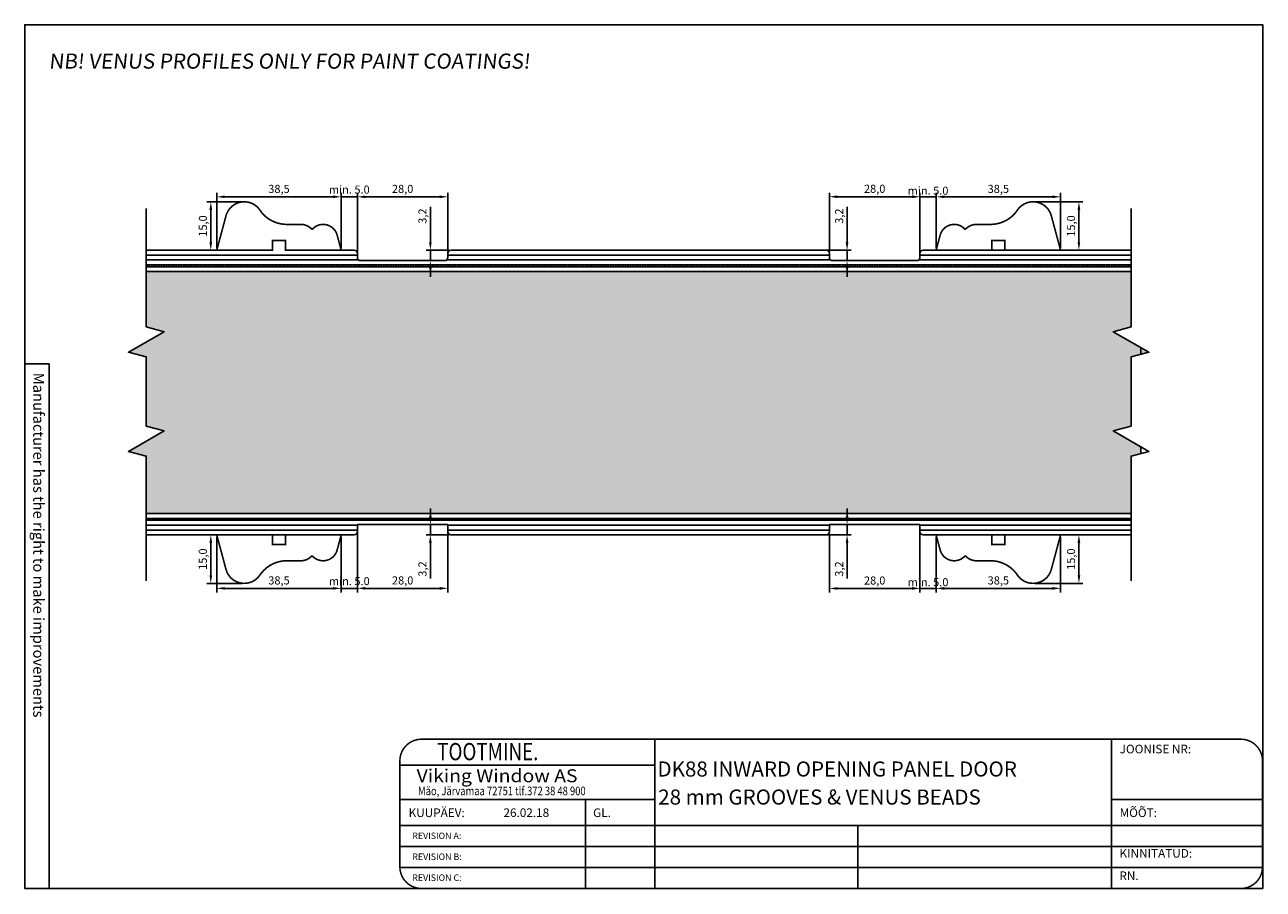
# Model space of a CAD drawing. Units: millimetres. Extents: x 766 to 4127, y 1777 to 3207.
# Drawn here: x 3233 to 3520, y 2699 to 2900 of the extents above; entities that cross this region are included whole.
import ezdxf

# ---------------------------------------------------------------- set-up
doc = ezdxf.new("R2010")
doc.units = ezdxf.units.MM
doc.styles.add('CONVERTER_17', font='txt.shx')
doc.styles.add('MtXpl_romanc_shx', font='romanc.shx')
doc.styles.add('ROMAND', font='romand', dxfattribs={"width": 0.8, "height": 4})
doc.styles.add('ROMANS', font='romans', dxfattribs={"height": 2})
doc.styles.get("Standard").update_dxf_attribs({"font": 'arial.ttf'})
doc.dimstyles.new('Viking Window$0', dxfattribs={"dimtxt": 2.5, "dimasz": 2.5, "dimexe": 1.25, "dimexo": 0.625, "dimtad": 1, "dimdec": 1, "dimzin": 1, "dimtxsty": 'Standard', "dimcen": 0, "dimadec": 1, "dimazin": 0, "dimtfac": 1, "dimtdec": 1, "dimtmove": 0, "dimatfit": 3, "dimfxl": 0, "dimarcsym": 0})
pattern_1 = [(45, (-9474.8537, -2173.82073), (-0.381660885, 0.381660885), [])]

# ---------------------------------------------------------------- blocks, each defined once
blk = doc.blocks.new('*D341')
at = {"color": 0, "lineweight": -2}
for p, q in [((21.81, 88.62), (21.81, 105.78)), ((57.81, 104.53), (24.31, 104.53)), ((60.31, 88.62), (60.31, 105.78))]:
    blk.add_line(p, q, dxfattribs=at)
at = {"color": 0}
for points in [[(24.31, 104.95), (24.31, 104.12), (21.81, 104.53)], [(57.81, 104.95), (57.81, 104.12), (60.31, 104.53)]]:
    blk.add_solid(points, dxfattribs=at)
at = {"layer": 'Defpoints', "color": 0}
for p in [(21.81, 104.53), (21.81, 88), (60.31, 88)]:
    blk.add_point(p, dxfattribs=at)
at = {"color": 0, "insert": (41.06, 106.66), "char_height": 2.5, "attachment_point": 5}
blk.add_mtext('38,5', dxfattribs=at)
blk = doc.blocks.new('*D342')
at = {"color": 0, "lineweight": -2}
for p, q in [((57.81, 104.53), (55.31, 104.53)), ((60.31, 88.62), (60.31, 105.78)), ((60.31, 104.53), (65.3, 104.53)), ((65.3, 87.75), (65.3, 105.78)), ((67.8, 104.53), (70.3, 104.53))]:
    blk.add_line(p, q, dxfattribs=at)
at = {"color": 0}
for points in [[(57.81, 104.95), (57.81, 104.12), (60.31, 104.53)], [(67.8, 104.95), (67.8, 104.12), (65.3, 104.53)]]:
    blk.add_solid(points, dxfattribs=at)
at = {"layer": 'Defpoints', "color": 0}
for p in [(65.3, 104.53), (60.31, 88), (65.3, 87.12)]:
    blk.add_point(p, dxfattribs=at)
at = {"color": 0, "insert": (62.81, 106.43), "char_height": 2.5, "attachment_point": 5}
blk.add_mtext('min. 5.0', dxfattribs=at)
blk = doc.blocks.new('*D344')
at = {"color": 0, "lineweight": -2}
for p, q in [((236.81, 104.53), (234.31, 104.53)), ((239.31, 87.63), (239.31, 105.78)), ((239.31, 104.53), (244.31, 104.53)), ((244.31, 88.62), (244.31, 105.78)), ((246.81, 104.53), (249.31, 104.53))]:
    blk.add_line(p, q, dxfattribs=at)
at = {"color": 0}
for points in [[(236.81, 104.95), (236.81, 104.12), (239.31, 104.53)], [(246.81, 104.95), (246.81, 104.12), (244.31, 104.53)]]:
    blk.add_solid(points, dxfattribs=at)
at = {"layer": 'Defpoints', "color": 0}
for p in [(244.31, 104.53), (239.31, 87), (244.31, 88)]:
    blk.add_point(p, dxfattribs=at)
at = {"color": 0, "insert": (241.81, 106.43), "char_height": 2.5, "attachment_point": 5}
blk.add_mtext('\\A1;min. 5.0', dxfattribs=at)
blk = doc.blocks.new('*D343')
at = {"color": 0, "lineweight": -2}
for p, q in [((29.69, 102.99), (18.72, 102.99)), ((19.97, 100.49), (19.97, 90.5)), ((21.69, 88), (18.72, 88))]:
    blk.add_line(p, q, dxfattribs=at)
at = {"color": 0}
for points in [[(19.55, 100.49), (20.39, 100.49), (19.97, 102.99)], [(19.55, 90.5), (20.39, 90.5), (19.97, 88)]]:
    blk.add_solid(points, dxfattribs=at)
at = {"layer": 'Defpoints', "color": 0}
for p in [(30.32, 102.99), (19.97, 88), (22.31, 88)]:
    blk.add_point(p, dxfattribs=at)
at = {"color": 0, "insert": (17.84, 95.5), "char_height": 2.5, "attachment_point": 5, "rotation": 90}
blk.add_mtext('15,0', dxfattribs=at)
blk = doc.blocks.new('*D345')
at = {"color": 0, "lineweight": -2}
for p, q in [((65.31, 86.43), (65.31, 105.78)), ((67.81, 104.53), (90.81, 104.53)), ((93.31, 87.12), (93.31, 105.78))]:
    blk.add_line(p, q, dxfattribs=at)
at = {"color": 0}
for points in [[(67.81, 104.95), (67.81, 104.12), (65.31, 104.53)], [(90.81, 104.95), (90.81, 104.12), (93.31, 104.53)]]:
    blk.add_solid(points, dxfattribs=at)
at = {"layer": 'Defpoints', "color": 0}
for p in [(93.31, 104.53), (65.31, 85.8), (93.31, 86.5)]:
    blk.add_point(p, dxfattribs=at)
at = {"color": 0, "insert": (79.31, 106.66), "char_height": 2.5, "attachment_point": 5}
blk.add_mtext('28,0', dxfattribs=at)
blk = doc.blocks.new('*D329')
at = {"color": 0, "lineweight": -2}
for p, q in [((87.88, 90.5), (87.88, 101.44)), ((93.69, 88), (86.63, 88)), ((91.69, 84.8), (86.63, 84.8)), ((87.88, 84.8), (87.88, 88)), ((87.88, 82.3), (87.88, 79.8))]:
    blk.add_line(p, q, dxfattribs=at)
at = {"color": 0}
for points in [[(87.47, 90.5), (88.3, 90.5), (87.88, 88)], [(87.47, 82.3), (88.3, 82.3), (87.88, 84.8)]]:
    blk.add_solid(points, dxfattribs=at)
at = {"layer": 'Defpoints', "color": 0}
for p in [(87.88, 88), (92.31, 84.8), (94.31, 88)]:
    blk.add_point(p, dxfattribs=at)
at = {"color": 0, "insert": (85.76, 98.56), "char_height": 2.5, "attachment_point": 5, "rotation": 90}
blk.add_mtext('3,2', dxfattribs=at)
blk = doc.blocks.new('*D346')
at = {"color": 0, "lineweight": -2}
for p, q in [((211.31, 87.63), (211.31, 105.81)), ((236.81, 104.56), (213.81, 104.56)), ((239.31, 86.43), (239.31, 105.81))]:
    blk.add_line(p, q, dxfattribs=at)
at = {"color": 0}
for points in [[(213.81, 104.98), (213.81, 104.14), (211.31, 104.56)], [(236.81, 104.98), (236.81, 104.14), (239.31, 104.56)]]:
    blk.add_solid(points, dxfattribs=at)
at = {"layer": 'Defpoints', "color": 0}
for p in [(211.31, 104.56), (211.31, 87), (239.31, 85.8)]:
    blk.add_point(p, dxfattribs=at)
at = {"color": 0, "insert": (225.31, 106.69), "char_height": 2.5, "attachment_point": 5}
blk.add_mtext('28,0', dxfattribs=at)
blk = doc.blocks.new('*D330')
at = {"color": 0, "lineweight": -2}
for p, q in [((216.77, 90.5), (216.77, 101.44)), ((210.21, 88), (218.02, 88)), ((212.94, 84.8), (218.02, 84.8)), ((216.77, 84.8), (216.77, 88)), ((216.77, 82.3), (216.77, 79.8))]:
    blk.add_line(p, q, dxfattribs=at)
at = {"color": 0}
for points in [[(216.35, 90.5), (217.19, 90.5), (216.77, 88)], [(216.35, 82.3), (217.19, 82.3), (216.77, 84.8)]]:
    blk.add_solid(points, dxfattribs=at)
at = {"layer": 'Defpoints', "color": 0}
for p in [(209.59, 88), (212.31, 84.8), (216.77, 88)]:
    blk.add_point(p, dxfattribs=at)
at = {"color": 0, "insert": (214.64, 98.56), "char_height": 2.5, "attachment_point": 5, "rotation": 90}
blk.add_mtext('3,2', dxfattribs=at)
blk = doc.blocks.new('*D347')
at = {"color": 0, "lineweight": -2}
for p, q in [((244.31, 88.62), (244.31, 105.78)), ((280.31, 104.53), (246.81, 104.53)), ((282.81, 88.62), (282.81, 105.78))]:
    blk.add_line(p, q, dxfattribs=at)
at = {"color": 0}
for points in [[(246.81, 104.95), (246.81, 104.12), (244.31, 104.53)], [(280.31, 104.95), (280.31, 104.12), (282.81, 104.53)]]:
    blk.add_solid(points, dxfattribs=at)
at = {"layer": 'Defpoints', "color": 0}
for p in [(244.31, 104.53), (244.31, 88), (282.81, 88)]:
    blk.add_point(p, dxfattribs=at)
at = {"color": 0, "insert": (263.56, 106.66), "char_height": 2.5, "attachment_point": 5}
blk.add_mtext('38,5', dxfattribs=at)
blk = doc.blocks.new('*D348')
at = {"color": 0, "lineweight": -2}
for p, q in [((274.93, 102.99), (289.73, 102.99)), ((288.48, 100.49), (288.48, 90.5)), ((283.44, 88), (289.73, 88))]:
    blk.add_line(p, q, dxfattribs=at)
at = {"color": 0}
for points in [[(288.07, 100.49), (288.9, 100.49), (288.48, 102.99)], [(288.07, 90.5), (288.9, 90.5), (288.48, 88)]]:
    blk.add_solid(points, dxfattribs=at)
at = {"layer": 'Defpoints', "color": 0}
for p in [(274.3, 102.99), (282.81, 88), (288.48, 88)]:
    blk.add_point(p, dxfattribs=at)
at = {"color": 0, "insert": (286.36, 95.5), "char_height": 2.5, "attachment_point": 5, "rotation": 90}
blk.add_mtext('15,0', dxfattribs=at)
blk = doc.blocks.new('*D331')
at = {"color": 0, "lineweight": -2}
for p, q in [((21.81, -0.62), (21.81, -17.78)), ((60.31, -0.62), (60.31, -17.78)), ((57.81, -16.53), (24.31, -16.53))]:
    blk.add_line(p, q, dxfattribs=at)
at = {"color": 0}
for points in [[(24.31, -16.12), (24.31, -16.95), (21.81, -16.53)], [(57.81, -16.12), (57.81, -16.95), (60.31, -16.53)]]:
    blk.add_solid(points, dxfattribs=at)
at = {"layer": 'Defpoints', "color": 0}
for p in [(21.81, 0), (60.31, 0), (21.81, -16.53)]:
    blk.add_point(p, dxfattribs=at)
at = {"color": 0, "insert": (41.06, -14.41), "char_height": 2.5, "attachment_point": 5}
blk.add_mtext('38,5', dxfattribs=at)
blk = doc.blocks.new('*D332')
at = {"color": 0, "lineweight": -2}
for p, q in [((65.3, 0.25), (65.3, -17.78)), ((60.31, -0.62), (60.31, -17.78)), ((57.81, -16.53), (55.31, -16.53)), ((60.31, -16.53), (65.3, -16.53)), ((67.8, -16.53), (70.3, -16.53))]:
    blk.add_line(p, q, dxfattribs=at)
at = {"color": 0}
for points in [[(57.81, -16.12), (57.81, -16.95), (60.31, -16.53)], [(67.8, -16.12), (67.8, -16.95), (65.3, -16.53)]]:
    blk.add_solid(points, dxfattribs=at)
at = {"layer": 'Defpoints', "color": 0}
for p in [(60.31, 0), (65.3, 0.88), (65.3, -16.53)]:
    blk.add_point(p, dxfattribs=at)
at = {"color": 0, "insert": (62.81, -14.63), "char_height": 2.5, "attachment_point": 5}
blk.add_mtext('min. 5.0', dxfattribs=at)
blk = doc.blocks.new('*D333')
at = {"color": 0, "lineweight": -2}
for p, q in [((239.31, 0.37), (239.31, -17.78)), ((244.31, -0.62), (244.31, -17.78)), ((236.81, -16.53), (234.31, -16.53)), ((239.31, -16.53), (244.31, -16.53)), ((246.81, -16.53), (249.31, -16.53))]:
    blk.add_line(p, q, dxfattribs=at)
at = {"color": 0}
for points in [[(236.81, -16.12), (236.81, -16.95), (239.31, -16.53)], [(246.81, -16.12), (246.81, -16.95), (244.31, -16.53)]]:
    blk.add_solid(points, dxfattribs=at)
at = {"layer": 'Defpoints', "color": 0}
for p in [(239.31, 1), (244.31, 0), (244.31, -16.53)]:
    blk.add_point(p, dxfattribs=at)
at = {"color": 0, "insert": (241.81, -14.63), "char_height": 2.5, "attachment_point": 5}
blk.add_mtext('\\A1;min. 5.0', dxfattribs=at)
blk = doc.blocks.new('*D334')
at = {"color": 0, "lineweight": -2}
for p, q in [((21.69, 0), (18.72, 0)), ((19.97, -12.49), (19.97, -2.5)), ((29.69, -14.99), (18.72, -14.99))]:
    blk.add_line(p, q, dxfattribs=at)
at = {"color": 0}
for points in [[(19.55, -2.5), (20.39, -2.5), (19.97, 0)], [(19.55, -12.49), (20.39, -12.49), (19.97, -14.99)]]:
    blk.add_solid(points, dxfattribs=at)
at = {"layer": 'Defpoints', "color": 0}
for p in [(19.97, 0), (22.31, 0), (30.32, -14.99)]:
    blk.add_point(p, dxfattribs=at)
at = {"color": 0, "insert": (17.84, -7.5), "char_height": 2.5, "attachment_point": 5, "rotation": 90}
blk.add_mtext('15,0', dxfattribs=at)
blk = doc.blocks.new('*D335')
at = {"color": 0, "lineweight": -2}
for p, q in [((65.31, 1.57), (65.31, -17.78)), ((93.31, 0.88), (93.31, -17.78)), ((67.81, -16.53), (90.81, -16.53))]:
    blk.add_line(p, q, dxfattribs=at)
at = {"color": 0}
for points in [[(67.81, -16.12), (67.81, -16.95), (65.31, -16.53)], [(90.81, -16.12), (90.81, -16.95), (93.31, -16.53)]]:
    blk.add_solid(points, dxfattribs=at)
at = {"layer": 'Defpoints', "color": 0}
for p in [(65.31, 2.2), (93.31, 1.5), (93.31, -16.53)]:
    blk.add_point(p, dxfattribs=at)
at = {"color": 0, "insert": (79.31, -14.41), "char_height": 2.5, "attachment_point": 5}
blk.add_mtext('28,0', dxfattribs=at)
blk = doc.blocks.new('*D336')
at = {"color": 0, "lineweight": -2}
for p, q in [((87.88, 5.7), (87.88, 8.2)), ((91.69, 3.2), (86.63, 3.2)), ((87.88, 3.2), (87.88, 0)), ((93.69, 0), (86.63, 0)), ((87.88, -2.5), (87.88, -13.44))]:
    blk.add_line(p, q, dxfattribs=at)
at = {"color": 0}
for points in [[(87.47, 5.7), (88.3, 5.7), (87.88, 3.2)], [(87.47, -2.5), (88.3, -2.5), (87.88, 0)]]:
    blk.add_solid(points, dxfattribs=at)
at = {"layer": 'Defpoints', "color": 0}
for p in [(92.31, 3.2), (87.88, 0), (94.31, 0)]:
    blk.add_point(p, dxfattribs=at)
at = {"color": 0, "insert": (85.76, -10.56), "char_height": 2.5, "attachment_point": 5, "rotation": 90}
blk.add_mtext('3,2', dxfattribs=at)
blk = doc.blocks.new('*D337')
at = {"color": 0, "lineweight": -2}
for p, q in [((211.31, 0.37), (211.31, -17.81)), ((239.31, 1.57), (239.31, -17.81)), ((236.81, -16.56), (213.81, -16.56))]:
    blk.add_line(p, q, dxfattribs=at)
at = {"color": 0}
for points in [[(213.81, -16.14), (213.81, -16.98), (211.31, -16.56)], [(236.81, -16.14), (236.81, -16.98), (239.31, -16.56)]]:
    blk.add_solid(points, dxfattribs=at)
at = {"layer": 'Defpoints', "color": 0}
for p in [(211.31, 1), (239.31, 2.2), (211.31, -16.56)]:
    blk.add_point(p, dxfattribs=at)
at = {"color": 0, "insert": (225.31, -14.43), "char_height": 2.5, "attachment_point": 5}
blk.add_mtext('28,0', dxfattribs=at)
blk = doc.blocks.new('*D338')
at = {"color": 0, "lineweight": -2}
for p, q in [((216.77, 5.7), (216.77, 8.2)), ((212.94, 3.2), (218.02, 3.2)), ((216.77, 3.2), (216.77, 0)), ((210.21, 0), (218.02, 0)), ((216.77, -2.5), (216.77, -13.44))]:
    blk.add_line(p, q, dxfattribs=at)
at = {"color": 0}
for points in [[(216.35, 5.7), (217.19, 5.7), (216.77, 3.2)], [(216.35, -2.5), (217.19, -2.5), (216.77, 0)]]:
    blk.add_solid(points, dxfattribs=at)
at = {"layer": 'Defpoints', "color": 0}
for p in [(212.31, 3.2), (209.59, 0), (216.77, 0)]:
    blk.add_point(p, dxfattribs=at)
at = {"color": 0, "insert": (214.64, -10.56), "char_height": 2.5, "attachment_point": 5, "rotation": 90}
blk.add_mtext('3,2', dxfattribs=at)
blk = doc.blocks.new('*D339')
at = {"color": 0, "lineweight": -2}
for p, q in [((244.31, -0.63), (244.31, -17.78)), ((282.81, -0.63), (282.81, -17.78)), ((280.31, -16.53), (246.81, -16.53))]:
    blk.add_line(p, q, dxfattribs=at)
at = {"color": 0}
for points in [[(246.81, -16.12), (246.81, -16.95), (244.31, -16.53)], [(280.31, -16.12), (280.31, -16.95), (282.81, -16.53)]]:
    blk.add_solid(points, dxfattribs=at)
at = {"layer": 'Defpoints', "color": 0}
for p in [(282.81, 0), (244.31, 0), (244.31, -16.53)]:
    blk.add_point(p, dxfattribs=at)
at = {"color": 0, "insert": (263.56, -14.41), "char_height": 2.5, "attachment_point": 5}
blk.add_mtext('38,5', dxfattribs=at)
blk = doc.blocks.new('*D340')
at = {"color": 0, "lineweight": -2}
for p, q in [((283.44, 0), (289.73, 0)), ((288.48, -12.49), (288.48, -2.5)), ((274.93, -14.99), (289.73, -14.99))]:
    blk.add_line(p, q, dxfattribs=at)
at = {"color": 0}
for points in [[(288.07, -2.5), (288.9, -2.5), (288.48, 0)], [(288.07, -12.49), (288.9, -12.49), (288.48, -14.99)]]:
    blk.add_solid(points, dxfattribs=at)
at = {"layer": 'Defpoints', "color": 0}
for p in [(282.81, 0), (288.48, 0), (274.3, -14.99)]:
    blk.add_point(p, dxfattribs=at)
at = {"color": 0, "insert": (286.36, -7.5), "char_height": 2.5, "attachment_point": 5, "rotation": 90}
blk.add_mtext('15,0', dxfattribs=at)
blk = doc.blocks.new('veenusliistudsoontega')
h = blk.add_hatch()
h.set_pattern_fill('GRAVEL', color=256, scale=0.5, angle=90)
h.set_pattern_definition([(318.012788, (-9487.5537, -2164.6767), (114.29999999, -101.60000001), [1.708607, -169.152418]), (274.969741, (-9486.2837, -2165.81973), (-12.700000723, 152.39999994), [2.932024, -290.270244]), (222.510447, (-9486.0297, -2168.7407), (139.69999995, 127.000000054), [2.067408, -204.673614]), (357.273689, (-9482.8547, -2173.69373), (-254, 12.700000027), [2.670023, -264.332187]), (22.833654, (-9480.1877, -2173.82073), (-152.399999998, -63.500000005), [2.618168, -259.199039]), (87.273689, (-9477.7747, -2172.80473), (-12.700000027, -254), [2.670023, -264.332187]), (127.6942405, (-9477.6477, -2170.13773), (127.00000001, -165.099999993), [3.530968, -349.565577]), (162.2553284, (-9479.8067, -2167.34373), (-279.399999992, 88.900000024), [3.333598, -330.026283]), (211.4295656, (-9482.9817, -2166.32773), (-165.09999999, -101.600000014), [2.679065, -265.227728]), (265.236358, (-9485.2677, -2167.7247), (12.70000002, 139.7), [3.058566, -149.869685]), (312.397438, (-9485.5217, -2170.77273), (139.700000005, -152.399999995), [3.95539, -391.583863]), (228.814075, (-9482.7277, -2161.1207), (-76.2, -88.9), [1.350023, -133.652829]), (261.4692344, (-9483.6167, -2162.1367), (25.39999997, 165.100000004), [2.56841, -254.273195]), (315, (-9483.998, -2164.677), (12.7, -3e-15), [1.796047, -16.164466]), (293.19859, (-9485.5217, -2165.5657), (-25.4, 63.5), [0.967207, -95.753112]), (21.80141, (-9485.1407, -2166.4547), (-38.1, -12.7), [1.367828, -67.023765]), (120.963757, (-9483.8707, -2165.9467), (-25.4, 38.1), [2.221598, -71.83149]), (251.56505, (-9485.0137, -2164.0417), (12.7, 25.4), [1.606436, -38.55449]), (106.38954, (-9485.1407, -2173.8207), (-38.1, 127), [2.25044, -222.794133]), (160.346176, (-9485.7757, -2171.6617), (139.7, -50.800000005), [1.887995, -186.911078]), (23.19859, (-9487.5537, -2164.0417), (-63.5, -25.4), [1.9344, -94.785918]), (73.61046, (-9485.7757, -2163.2797), (-38.09999999, -127.000000003), [2.25044, -222.794133]), (69.443955, (-9477.2667, -2173.8207), (-25.4, -63.5), [2.170176, -106.338672]), (24.775141, (-9476.5047, -2171.7887), (-139.699999966, -63.500000076), [1.81836, -180.017967]), (156.80141, (-9474.8537, -2163.9147), (-63.5, 25.4), [1.9344, -94.785918]), (107.354025, (-9476.6317, -2163.1527), (50.80000001, -165.099999997), [2.128914, -210.76188]), (159.443955, (-9474.8537, -2170.1377), (63.5, -25.4), [1.085088, -107.42376]), (191.309932, (-9474.8537, -2164.6767), (-50.8, -12.7), [0.647573, -64.109975]), (255.963757, (-9475.4887, -2164.8037), (12.7, 38.1), [2.618168, -49.745273]), (276.009006, (-9476.1237, -2167.3437), (-12.700000007, 127), [2.426335, -240.206824]), (33.690068, (-9482.7277, -2165.9467), (-25.4, -12.7), [1.83162, -43.958882]), (83.1572266, (-9481.2037, -2164.93073), (25.399999989, 215.900000001), [3.197784, -316.580045]), (150.945396, (-9480.8227, -2161.7557), (88.9, -50.8), [1.307541, -129.446962]), (180, (-9481.966, -2161.121), (-12.7, -12.7), [0.762, -11.938]), (210.256437, (-9476.5047, -2167.5977), (88.9, 50.79999999), [1.764335, -174.669704]), (138.012788, (-9478.0287, -2168.4867), (-114.29999999, 101.60000001), [3.417214, -167.443811]), (90, (-9480.569, -2166.201), (-12.7, 12.7), [3.302, -9.398]), (55.3048465, (-9480.5687, -2162.8987), (88.89999993, 127.00000005), [2.008048, -198.796584]), (344.054604, (-9479.4257, -2161.2477), (50.8, -12.7), [1.849145, -90.60825]), (297.6459754, (-9477.6477, -2161.75573), (126.999999983, -241.30000001), [3.010725, -298.062322]), (265.426079, (-9476.2507, -2164.42273), (-12.7, -165.1), [3.185147, -315.329232])])
h.paths.add_polyline_path([(0, 81.4), (0, 64.31), (5.5, 62.83), (-5.5, 56.48), (0, 55.01), (0, 33.64), (5.5, 32.17), (-5.5, 25.82), (0, 24.34), (0, 6.6), (304.62, 6.6), (304.62, 24.34), (307.62, 25.15), (307.62, 27.26), (299.12, 32.17), (304.62, 33.64), (304.62, 55.01), (310.12, 56.48), (299.12, 62.83), (304.62, 64.31), (304.62, 81.4)])
h = blk.add_hatch()
h.set_pattern_fill('ANSI31', color=256, scale=0.17)
h.set_pattern_definition(pattern_1)
h.paths.add_polyline_path([(0, 83.5), (0, 82.9), (304.62, 82.9), (304.62, 83.5)])
h = blk.add_hatch()
h.set_pattern_fill('ANSI31', color=256, scale=0.17)
h.set_pattern_definition(pattern_1)
h.paths.add_polyline_path([(304.62, 4.5), (304.62, 5.1), (0, 5.1), (0, 4.5)])
for p, q in [((0, 86.5), (65.31, 86.5)), ((0, 85), (65.71, 85)), ((92.91, 85), (211.71, 85)), ((93.31, 86.5), (211.31, 86.5)), ((238.91, 85), (304.62, 85)), ((239.31, 86.5), (304.62, 86.5)), ((0, 83.5), (304.62, 83.5)), ((0, 82.9), (304.62, 82.9)), ((0, 81.4), (304.62, 81.4)), ((0, 6.6), (304.62, 6.6)), ((0, 5.1), (304.62, 5.1)), ((0, 4.5), (304.62, 4.5)), ((0, 3), (65.31, 3)), ((0, 1.5), (65.31, 1.5)), ((93.31, 3), (211.31, 3)), ((93.31, 1.5), (211.31, 1.5)), ((239.31, 3), (304.62, 3)), ((239.31, 1.5), (304.62, 1.5))]:
    blk.add_line(p, q)
at = {"flags": 128}
for points in [[(0, -14.17), (0, 24.34), (-5.5, 25.82), (5.5, 32.17), (0, 33.64), (0, 55.01), (-5.5, 56.48), (5.5, 62.83), (0, 64.31), (0, 100.88)], [(304.62, -14.17), (304.62, 24.34), (310.12, 25.82), (299.12, 32.17), (304.62, 33.64), (304.62, 55.01), (310.12, 56.48), (299.12, 62.83), (304.62, 64.31), (304.62, 100.88)]]:
    blk.add_lwpolyline(points, dxfattribs=at)
at = {"const_width": 0.5}
for points in [[(43.06, 91), (43.06, 88), (60.31, 88), (59.06, 92.67, 0.603966), (51.29, 94.42, 0.219559), (47.87, 96), (43.47, 96, -0.249489), (35.17, 100.41, 0.643369), (24.67, 98.66), (21.81, 88), (39.06, 88), (39.06, 91)], [(261.56, 91), (261.56, 88), (244.31, 88), (245.56, 92.67, -0.603966), (253.33, 94.42, -0.219559), (256.76, 96), (261.16, 96, 0.249489), (269.45, 100.41, -0.643369), (279.95, 98.66), (282.81, 88), (265.56, 88), (265.56, 91)], [(43.06, -3), (43.06, 0), (60.31, 0), (59.06, -4.67, -0.603966), (51.29, -6.42, -0.219559), (47.87, -8), (43.47, -8, 0.249489), (35.17, -12.41, -0.643369), (24.67, -10.66), (21.81, 0), (39.06, 0), (39.06, -3)], [(261.56, -3), (261.56, 0), (244.31, 0), (245.56, -4.67, 0.603966), (253.33, -6.42, 0.219559), (256.76, -8), (261.16, -8, -0.249489), (269.45, -12.41, 0.643369), (279.95, -10.66), (282.81, 0), (265.56, 0), (265.56, -3)]]:
    blk.add_lwpolyline(points, format="xyb", close=True, dxfattribs=at)
for points, format in [([(21.81, 88, 0.5, 0.5, 0), (21.81, 88, 0.5, 0.5, 0)], "xyseb"), ([(60.31, 88), (64.31, 88, -0.414213), (65.31, 87), (65.31, 85.8, 0.414214), (66.31, 84.8), (92.31, 84.8, 0.414214), (93.31, 85.8), (93.31, 87, -0.414214), (94.31, 88), (100.81, 88)], "xyb"), ([(244.31, 88), (240.31, 88, 0.414213), (239.31, 87), (239.31, 85.8, -0.414214), (238.31, 84.8), (212.31, 84.8, -0.414214), (211.31, 85.8), (211.31, 87, 0.414214), (210.31, 88), (100.81, 88)], "xyb"), ([(60.31, 0), (64.31, 0, 0.414213), (65.31, 1), (65.31, 3.2), (93.31, 3.2), (93.31, 1, 0.414214), (94.31, 0), (100.81, 0)], "xyb"), ([(244.31, 0), (240.31, 0, -0.414213), (239.31, 1), (239.31, 3.2), (211.31, 3.2), (211.31, 1, -0.414214), (210.31, 0), (100.81, 0)], "xyb")]:
    blk.add_lwpolyline(points, format=format)
for points in [[(39.06, 88), (0, 88)], [(64.31, 88), (43.06, 88)], [(210.34, 88), (94.28, 88)], [(304.62, 88), (240.31, 88)], [(307.62, 55.81), (307.62, 57.93)], [(307.62, 25.15), (307.62, 27.26)], [(0, 0), (60.31, 0)], [(94.31, 0), (210.31, 0)], [(244.31, 0), (304.62, 0)]]:
    blk.add_lwpolyline(points)
for base, p1, p2, picture, middle in [((21.81, 104.53), (60.31, 88), (21.81, 88), '*D341', (41.06, 106.66)), ((21.81, -16.53), (60.31, 0), (21.81, 0), '*D331', (41.06, -14.41))]:
    dim = blk.add_linear_dim(base=base, p1=p1, p2=p2, dimstyle='Viking Window$0', override={"dimtol": 0, "dimlim": 0, "dimtp": 0, "dimtm": 0, "dimtfac": 1, "dimtdec": 1, "dimtolj": 0, "dimtzin": 8})
    dim.commit()
    dim.dimension.update_dxf_attribs({"geometry": picture, "text_midpoint": middle})
for base, p1, p2, picture, middle in [((65.3, 104.53), (60.31, 88), (65.3, 87.12), '*D342', (62.81, 104.53)), ((65.3, -16.53), (60.31, 0), (65.3, 0.88), '*D332', (62.81, -16.53))]:
    dim = blk.add_linear_dim(base=base, p1=p1, p2=p2, text='min. 5.0', dimstyle='Viking Window$0')
    dim.commit()
    dim.dimension.update_dxf_attribs({"geometry": picture, "text_midpoint": middle, "dimtype": 128})
for base, p1, p2, picture, middle in [((93.31, 104.53), (65.31, 85.8), (93.31, 86.5), '*D345', (79.31, 106.66)), ((211.31, 104.56), (239.31, 85.8), (211.31, 87), '*D346', (225.31, 106.69)), ((244.31, 104.53), (282.81, 88), (244.31, 88), '*D347', (263.56, 106.66)), ((93.31, -16.53), (65.31, 2.2), (93.31, 1.5), '*D335', (79.31, -14.41)), ((211.31, -16.56), (239.31, 2.2), (211.31, 1), '*D337', (225.31, -14.43)), ((244.31, -16.53), (282.81, 0), (244.31, 0), '*D339', (263.56, -14.41))]:
    dim = blk.add_linear_dim(base=base, p1=p1, p2=p2, dimstyle='Viking Window$0')
    dim.commit()
    dim.dimension.update_dxf_attribs({"geometry": picture, "text_midpoint": middle})
for base, p1, p2, picture, middle in [((244.31, 104.53), (239.31, 87), (244.31, 88), '*D344', (241.81, 104.53)), ((244.31, -16.53), (239.31, 1), (244.31, 0), '*D333', (241.81, -16.53))]:
    dim = blk.add_linear_dim(base=base, p1=p1, p2=p2, text='min. 5.0', dimstyle='Viking Window$0', override={"dimtolj": 1, "dimtzin": 0})
    dim.commit()
    dim.dimension.update_dxf_attribs({"geometry": picture, "text_midpoint": middle, "dimtype": 128})
for base, p1, p2, angle, picture, middle in [((19.97, 88), (30.32, 102.99), (22.31, 88), 90, '*D343', (17.84, 95.5)), ((288.48, 88), (274.3, 102.99), (282.81, 88), 90, '*D348', (286.36, 95.5)), ((288.48, 0), (274.3, -14.99), (282.81, 0), 270, '*D340', (286.36, -7.5)), ((19.97, 0), (30.32, -14.99), (22.31, 0), 270, '*D334', (17.84, -7.5))]:
    dim = blk.add_linear_dim(base=base, p1=p1, p2=p2, angle=angle, dimstyle='Viking Window$0')
    dim.commit()
    dim.dimension.update_dxf_attribs({"geometry": picture, "text_midpoint": middle})
for base, p1, p2, angle, picture, middle in [((87.88, 88), (92.31, 84.8), (94.31, 88), 90, '*D329', (87.88, 98.56)), ((216.77, 88), (212.31, 84.8), (209.59, 88), 90, '*D330', (216.77, 98.56)), ((87.88, 0), (92.31, 3.2), (94.31, 0), 270, '*D336', (87.88, -10.56)), ((216.77, 0), (212.31, 3.2), (209.59, 0), 270, '*D338', (216.77, -10.56))]:
    dim = blk.add_linear_dim(base=base, p1=p1, p2=p2, angle=angle, dimstyle='Viking Window$0')
    dim.commit()
    dim.dimension.update_dxf_attribs({"geometry": picture, "text_midpoint": middle, "dimtype": 128})

msp = doc.modelspace()

# ---------------------------------------------------------------- linework, layer by layer
at = {"linetype": 'Continuous'}
for p, q in [((3238.45, 2820.87), (3232.77, 2820.87)), ((3238.45, 2820.87), (3238.45, 2699.21)), ((3378.89, 2733.82), (3378.89, 2699.21)), ((3484.88, 2733.82), (3484.88, 2699.21)), ((3319.78, 2727.82), (3378.89, 2727.82)), ((3319.78, 2719.82), (3378.89, 2719.82)), ((3484.88, 2719.82), (3519.88, 2719.82)), ((3319.78, 2713.82), (3519.88, 2713.82)), ((3426.01, 2713.82), (3426.01, 2699.21)), ((3319.78, 2708.95), (3519.88, 2708.95)), ((3319.78, 2704.08), (3519.88, 2704.08))]:
    msp.add_line(p, q, dxfattribs=at)
msp.add_line((3362.81, 2719.82), (3362.81, 2699.21))
msp.add_lwpolyline([(3519.96, 2699.21), (3232.77, 2699.21), (3232.77, 2899.51), (3519.96, 2899.51), (3519.96, 2699.21)], close=True, dxfattribs=at)
at = {"linetype": 'Continuous', "const_width": 0.35}
for points in [[(3484.88, 2733.82), (3324.78, 2733.82, 0.414214), (3319.78, 2728.82), (3319.78, 2704.21, 0.414214), (3324.78, 2699.21), (3484.88, 2699.21)], [(3484.88, 2699.21), (3514.88, 2699.21, 0.414214), (3519.88, 2704.21), (3519.88, 2728.82, 0.414214), (3514.88, 2733.82), (3484.88, 2733.82)]]:
    msp.add_lwpolyline(points, format="xyb", dxfattribs=at)

# ---------------------------------------------------------------- block references
at = {"xscale": 0.75, "yscale": 0.75, "zscale": 0.75}
msp.add_blockref('veenusliistudsoontega', (3260.94, 2781.21), dxfattribs=at)

# ---------------------------------------------------------------- texts
at = {"style": 'CONVERTER_17'}
msp.add_text('Manufacturer has the right to make improvements', height=2.5, rotation=270, dxfattribs=at).set_placement((3234.73, 2818.8))
for s, height, style, width, p in [('     TOOTMINE.', 4, 'ROMAND', 0.8, (3323.55, 2728.95)), ('Viking Window AS', 3, 'ROMANS', 1.1, (3323.66, 2723.85)), ('Mäo, Järvamaa 72751 tlf.372 38 48 900', 2, 'ROMANS', 0.8, (3323.99, 2720.83))]:
    msp.add_text(s, height=height, dxfattribs=dict(style=style, width=width)).set_placement(p)
for s, height, style, p in [('JOONISE NR:', 2, 'ROMANS', (3486.75, 2730.54)), ('DK88 INWARD OPENING PANEL DOOR', 3.5, 'MtXpl_romanc_shx', (3379.54, 2725.16)), ('28 mm GROOVES & VENUS BEADS', 3.5, 'MtXpl_romanc_shx', (3379.71, 2718.66)), ('KUUPÄEV:', 2, 'ROMANS', (3321.81, 2715.77)), ('26.02.18', 2, 'ROMANS', (3343.81, 2715.78)), ('GL.', 2, 'ROMANS', (3364.61, 2715.77)), ('MÕÕT:', 2, 'ROMANS', (3486.75, 2715.77)), ('REVISION A:', 1.5, 'ROMANS', (3322.66, 2710.67)), ('REVISION B:', 1.5, 'ROMANS', (3322.66, 2705.82)), ('KINNITATUD:', 2, 'ROMANS', (3486.72, 2706.36)), ('REVISION C:', 1.5, 'ROMANS', (3322.66, 2700.96)), ('RN.', 2, 'ROMANS', (3486.69, 2701.16))]:
    msp.add_text(s, height=height, dxfattribs=dict(style=style)).set_placement(p)
at = {"insert": (3238.36, 2892.83), "char_height": 3.5, "width": 159.9098, "attachment_point": 1}
msp.add_mtext('{\\FARROMC.SHX|c186;{\\Q6;NB! VENUS PROFILES ONLY FOR PAINT COATINGS!}}', dxfattribs=at)

doc.saveas('drawing.dxf')
